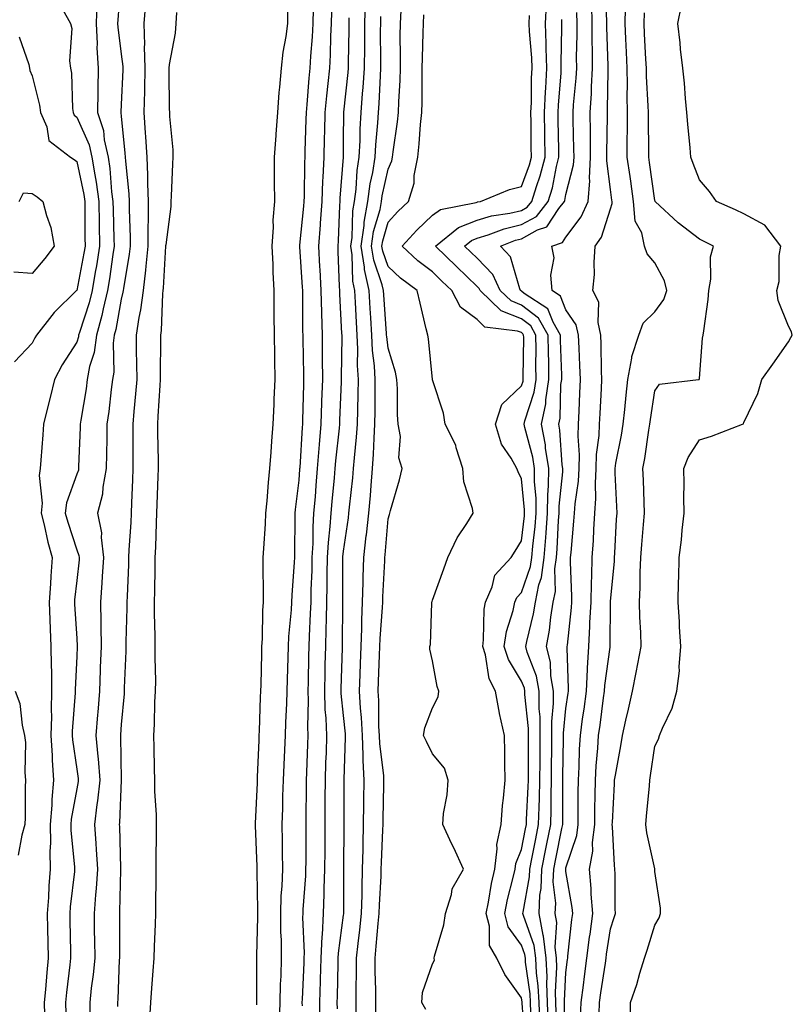
# Model space of a CAD drawing. Units: inches. Extents: x 905123 to 907763, y 7308458 to 7311098.
# Drawn here: x 906245 to 906419, y 7310312 to 7310533 of the extents above; entities that cross this region are included whole.
import ezdxf

# ---------------------------------------------------------------- set-up
doc = ezdxf.new("R2010")
doc.units = ezdxf.units.IN
doc.header["$MEASUREMENT"] = 0
doc.layers.add('Contour_90517308', color=7, linetype='Continuous', true_color=0xf4c16b)

msp = doc.modelspace()

# ---------------------------------------------------------------- linework, layer by layer
at = {"layer": 'Contour_90517308'}
for points in [[(906267.94, 7310541.81, 3265), (906267.25, 7310532.72, 3265), (906267.23, 7310531.92, 3265), (906267.27, 7310531.14, 3265), (906268.05, 7310525, 3265), (906268.41, 7310522.28, 3265), (906268.42, 7310521.92, 3265), (906268.42, 7310521.55, 3265), (906268.05, 7310513.75, 3265), (906267.96, 7310512.01, 3265), (906267.96, 7310511.92, 3265), (906267.98, 7310511.85, 3265), (906268.05, 7310511.08, 3265), (906268.88, 7310502.76, 3265), (906268.94, 7310501.92, 3265), (906268.98, 7310500.99, 3265), (906269.77, 7310493.64, 3265), (906269.84, 7310491.92, 3265), (906269.84, 7310490.13, 3265), (906270.07, 7310483.94, 3265), (906270.07, 7310481.92, 3265), (906269.87, 7310480.1, 3265), (906268.54, 7310472.41, 3265), (906268.48, 7310471.92, 3265), (906268.43, 7310471.54, 3265), (906268.05, 7310469.95, 3265), (906266.82, 7310463.15, 3265), (906266.48, 7310461.92, 3265), (906266.25, 7310460.12, 3265), (906266.4, 7310453.57, 3265), (906266.1, 7310451.92, 3265), (906265.8, 7310449.67, 3265), (906265.26, 7310444.71, 3265), (906264.85, 7310441.92, 3265), (906264.78, 7310438.65, 3265), (906264.75, 7310435.22, 3265), (906264.68, 7310431.92, 3265), (906263.9, 7310427.77, 3265), (906263.83, 7310426.14, 3265), (906262.71, 7310421.92, 3265), (906263.6, 7310417.47, 3265), (906263.52, 7310416.45, 3265), (906264.09, 7310411.92, 3265), (906263.78, 7310407.65, 3265), (906263.72, 7310406.25, 3265), (906263.39, 7310401.92, 3265), (906263.48, 7310397.35, 3265), (906263.46, 7310396.51, 3265), (906263.55, 7310391.92, 3265), (906263.35, 7310387.22, 3265), (906263.33, 7310386.64, 3265), (906263.13, 7310381.92, 3265), (906262.77, 7310377.2, 3265), (906262.72, 7310376.59, 3265), (906262.37, 7310371.92, 3265), (906262.78, 7310367.19, 3265), (906262.85, 7310366.72, 3265), (906263.22, 7310361.92, 3265), (906262.72, 7310357.25, 3265), (906262.57, 7310356.44, 3265), (906262.01, 7310351.92, 3265), (906262.31, 7310347.66, 3265), (906262.45, 7310346.32, 3265), (906262.74, 7310341.92, 3265), (906262.44, 7310337.53, 3265), (906262.27, 7310336.14, 3265), (906261.95, 7310331.92, 3265), (906262, 7310327.97, 3265), (906262.05, 7310325.92, 3265), (906262.1, 7310321.92, 3265), (906261.77, 7310318.2, 3265), (906261.31, 7310315.18, 3265), (906260.98, 7310311.92, 3265), (906261, 7310308.97, 3265)], [(906367.64, 7310302.33, 3254), (906367.71, 7310311.58, 3254), (906367.69, 7310311.92, 3254), (906367.68, 7310312.29, 3254), (906368.05, 7310318.71, 3254), (906368.39, 7310321.58, 3254), (906368.43, 7310321.92, 3254), (906368.49, 7310322.36, 3254), (906369.38, 7310330.59, 3254), (906369.56, 7310331.92, 3254), (906369.45, 7310333.32, 3254), (906368.05, 7310341.38, 3254), (906368, 7310341.87, 3254), (906368, 7310341.92, 3254), (906368.01, 7310341.96, 3254), (906368.05, 7310342.17, 3254), (906370.48, 7310349.49, 3254), (906370.8, 7310351.92, 3254), (906370.82, 7310354.69, 3254), (906370.81, 7310359.16, 3254), (906370.84, 7310361.92, 3254), (906371.01, 7310364.88, 3254), (906371.11, 7310368.86, 3254), (906371.29, 7310371.92, 3254), (906371.8, 7310375.67, 3254), (906372.11, 7310377.86, 3254), (906372.66, 7310381.92, 3254), (906372.89, 7310386.76, 3254), (906372.88, 7310387.09, 3254), (906373.15, 7310391.92, 3254), (906373.43, 7310396.54, 3254), (906373.44, 7310397.31, 3254), (906373.68, 7310401.92, 3254), (906373.76, 7310406.21, 3254), (906373.88, 7310407.75, 3254), (906373.96, 7310411.92, 3254), (906374.23, 7310415.74, 3254), (906374.32, 7310418.19, 3254), (906374.56, 7310421.92, 3254), (906374.78, 7310425.19, 3254), (906374.66, 7310428.53, 3254), (906374.85, 7310431.92, 3254), (906374.92, 7310435.05, 3254), (906375.51, 7310439.38, 3254), (906375.58, 7310441.92, 3254), (906375.7, 7310444.27, 3254), (906376.03, 7310449.9, 3254), (906376.14, 7310451.92, 3254), (906376.07, 7310453.9, 3254), (906375.99, 7310459.86, 3254), (906375.92, 7310461.92, 3254), (906375.26, 7310464.71, 3254), (906375.42, 7310469.29, 3254), (906374.11, 7310471.92, 3254), (906374.44, 7310475.53, 3254), (906374.36, 7310478.23, 3254), (906374.63, 7310481.92, 3254), (906376.02, 7310483.95, 3254), (906378.05, 7310490.28, 3254), (906378.46, 7310491.51, 3254), (906378.43, 7310491.92, 3254), (906378.38, 7310492.25, 3254), (906378.05, 7310494.59, 3254), (906377.21, 7310501.08, 3254), (906377.25, 7310501.92, 3254), (906377.24, 7310502.73, 3254), (906377.38, 7310511.25, 3254), (906377.38, 7310511.92, 3254), (906377.41, 7310512.56, 3254), (906377.53, 7310521.4, 3254), (906377.56, 7310521.92, 3254), (906377.56, 7310522.41, 3254), (906377.27, 7310531.14, 3254), (906377.26, 7310532.71, 3254), (906376.82, 7310540.69, 3254)], [(906262.53, 7310536.4, 3264), (906262.42, 7310531.92, 3264), (906262.63, 7310527.34, 3264), (906262.6, 7310526.47, 3264), (906262.84, 7310521.92, 3264), (906262.77, 7310517.2, 3264), (906262.78, 7310516.65, 3264), (906262.72, 7310511.92, 3264), (906264.03, 7310507.9, 3264), (906264.21, 7310505.76, 3264), (906265.08, 7310501.92, 3264), (906265.48, 7310499.35, 3264), (906265.9, 7310494.07, 3264), (906266.19, 7310491.92, 3264), (906266.22, 7310490.09, 3264), (906266.42, 7310483.55, 3264), (906266.44, 7310481.92, 3264), (906266.14, 7310480.01, 3264), (906265.39, 7310474.58, 3264), (906264.93, 7310471.92, 3264), (906263.97, 7310467.84, 3264), (906263.68, 7310466.29, 3264), (906262.48, 7310461.92, 3264), (906261.98, 7310457.99, 3264), (906260.95, 7310454.82, 3264), (906260.42, 7310451.92, 3264), (906260.14, 7310449.83, 3264), (906258.95, 7310442.82, 3264), (906258.82, 7310441.92, 3264), (906258.8, 7310441.17, 3264), (906258.48, 7310432.35, 3264), (906258.47, 7310431.92, 3264), (906258.41, 7310431.56, 3264), (906258.05, 7310430.65, 3264), (906255.72, 7310424.25, 3264), (906255.48, 7310421.92, 3264), (906256.01, 7310419.88, 3264), (906258.05, 7310413.65, 3264), (906258.53, 7310412.4, 3264), (906258.59, 7310411.92, 3264), (906258.56, 7310411.41, 3264), (906258.05, 7310406.74, 3264), (906257.56, 7310402.41, 3264), (906257.53, 7310401.92, 3264), (906257.55, 7310401.42, 3264), (906258.05, 7310393.71, 3264), (906258.16, 7310392.03, 3264), (906258.16, 7310391.92, 3264), (906258.05, 7310389.65, 3264), (906257.69, 7310382.28, 3264), (906257.69, 7310381.92, 3264), (906257.68, 7310381.55, 3264), (906257.04, 7310372.93, 3264), (906257.02, 7310371.92, 3264), (906257.08, 7310370.95, 3264), (906258.05, 7310364.38, 3264), (906258.37, 7310362.24, 3264), (906258.39, 7310361.92, 3264), (906258.36, 7310361.61, 3264), (906258.05, 7310359.97, 3264), (906256.8, 7310353.17, 3264), (906256.7, 7310351.92, 3264), (906256.72, 7310350.59, 3264), (906257.56, 7310342.41, 3264), (906257.57, 7310341.92, 3264), (906257.52, 7310341.39, 3264), (906256.57, 7310333.4, 3264), (906256.46, 7310331.92, 3264), (906256.49, 7310330.36, 3264), (906256.65, 7310323.32, 3264), (906256.68, 7310321.92, 3264), (906256.52, 7310320.39, 3264), (906255.75, 7310314.22, 3264), (906255.53, 7310311.92, 3264), (906255.57, 7310309.44, 3264)], [(906273.47, 7310536.5, 3266), (906273.14, 7310531.92, 3266), (906273.27, 7310527.14, 3266), (906273.24, 7310526.73, 3266), (906273.35, 7310521.92, 3266), (906273.25, 7310517.12, 3266), (906273.25, 7310516.72, 3266), (906273.14, 7310511.92, 3266), (906273.46, 7310507.34, 3266), (906273.49, 7310506.48, 3266), (906273.79, 7310501.92, 3266), (906273.99, 7310497.86, 3266), (906273.96, 7310496.01, 3266), (906274.14, 7310491.92, 3266), (906274.14, 7310488.01, 3266), (906274.06, 7310485.91, 3266), (906274.06, 7310481.92, 3266), (906273.56, 7310477.43, 3266), (906273.5, 7310476.47, 3266), (906272.95, 7310471.92, 3266), (906272.4, 7310467.57, 3266), (906271.99, 7310465.86, 3266), (906271.38, 7310461.92, 3266), (906271.41, 7310458.56, 3266), (906271.5, 7310455.37, 3266), (906271.53, 7310451.92, 3266), (906271.28, 7310448.69, 3266), (906270.88, 7310444.75, 3266), (906270.65, 7310441.92, 3266), (906270.66, 7310439.31, 3266), (906270.63, 7310434.5, 3266), (906270.65, 7310431.92, 3266), (906270.56, 7310429.41, 3266), (906270.37, 7310424.24, 3266), (906270.29, 7310421.92, 3266), (906270.2, 7310419.77, 3266), (906269.79, 7310413.66, 3266), (906269.71, 7310411.92, 3266), (906269.67, 7310410.3, 3266), (906269.36, 7310403.23, 3266), (906269.33, 7310401.92, 3266), (906269.33, 7310400.64, 3266), (906269.12, 7310392.99, 3266), (906269.12, 7310391.92, 3266), (906269.11, 7310390.86, 3266), (906268.74, 7310382.61, 3266), (906268.73, 7310381.92, 3266), (906268.69, 7310381.28, 3266), (906268.05, 7310374.42, 3266), (906267.88, 7310372.09, 3266), (906267.87, 7310371.92, 3266), (906267.88, 7310371.75, 3266), (906268.04, 7310361.93, 3266), (906268.04, 7310361.92, 3266), (906268.04, 7310361.91, 3266), (906267.66, 7310352.31, 3266), (906267.61, 7310351.92, 3266), (906267.64, 7310351.51, 3266), (906267.87, 7310342.1, 3266), (906267.88, 7310341.92, 3266), (906267.87, 7310341.74, 3266), (906267.68, 7310332.29, 3266), (906267.65, 7310331.92, 3266), (906267.66, 7310331.53, 3266), (906267.65, 7310322.32, 3266), (906267.65, 7310321.92, 3266), (906267.62, 7310321.49, 3266), (906267.27, 7310312.7, 3266), (906267.19, 7310311.92, 3266), (906267.2, 7310311.07, 3266)], [(906316.64, 7310310.51, 3263), (906316.63, 7310311.92, 3263), (906316.67, 7310313.3, 3263), (906316.82, 7310320.69, 3263), (906316.86, 7310321.92, 3263), (906316.91, 7310323.06, 3263), (906318.05, 7310331.56, 3263), (906318.09, 7310331.88, 3263), (906318.1, 7310331.97, 3263), (906318.11, 7310341.86, 3263), (906318.11, 7310341.92, 3263), (906318.11, 7310341.98, 3263), (906318.17, 7310351.8, 3263), (906318.18, 7310351.92, 3263), (906318.18, 7310352.05, 3263), (906318.2, 7310361.77, 3263), (906318.2, 7310361.92, 3263), (906318.2, 7310362.07, 3263), (906318.51, 7310371.46, 3263), (906318.49, 7310371.92, 3263), (906318.47, 7310372.34, 3263), (906318.05, 7310376.41, 3263), (906317.53, 7310381.4, 3263), (906317.52, 7310381.92, 3263), (906317.53, 7310382.44, 3263), (906317.77, 7310391.64, 3263), (906317.78, 7310391.92, 3263), (906317.79, 7310392.18, 3263), (906317.84, 7310401.71, 3263), (906317.85, 7310401.92, 3263), (906317.86, 7310402.11, 3263), (906317.89, 7310411.76, 3263), (906317.9, 7310411.92, 3263), (906317.91, 7310412.06, 3263), (906318.05, 7310413.33, 3263), (906319.12, 7310420.85, 3263), (906319.24, 7310421.92, 3263), (906319.36, 7310423.23, 3263), (906320.12, 7310429.85, 3263), (906320.31, 7310431.92, 3263), (906320.48, 7310434.35, 3263), (906320.97, 7310439, 3263), (906321.17, 7310441.92, 3263), (906321.22, 7310445.09, 3263), (906321.34, 7310448.63, 3263), (906321.39, 7310451.92, 3263), (906321.21, 7310455.08, 3263), (906321.25, 7310458.72, 3263), (906321.09, 7310461.92, 3263), (906320.93, 7310464.8, 3263), (906320.74, 7310469.23, 3263), (906320.59, 7310471.92, 3263), (906320.13, 7310474.01, 3263), (906320.01, 7310479.96, 3263), (906319.7, 7310481.92, 3263), (906319.96, 7310483.83, 3263), (906320.11, 7310489.86, 3263), (906320.49, 7310491.92, 3263), (906320.85, 7310494.72, 3263), (906321.11, 7310498.86, 3263), (906321.57, 7310501.92, 3263), (906321.76, 7310505.63, 3263), (906321.8, 7310508.17, 3263), (906322.01, 7310511.92, 3263), (906322.33, 7310516.2, 3263), (906322.46, 7310517.51, 3263), (906322.78, 7310521.92, 3263), (906322.81, 7310526.68, 3263), (906322.82, 7310527.15, 3263), (906322.84, 7310531.92, 3263), (906322.98, 7310536.85, 3263)], [(906360.17, 7310309.8, 3258), (906360.09, 7310311.92, 3258), (906360.01, 7310313.88, 3258), (906358.96, 7310321.01, 3258), (906358.91, 7310321.92, 3258), (906358.82, 7310322.69, 3258), (906358.05, 7310324.82, 3258), (906355.07, 7310328.94, 3258), (906354.27, 7310331.92, 3258), (906354.9, 7310335.07, 3258), (906356.18, 7310340.05, 3258), (906356.59, 7310341.92, 3258), (906356.76, 7310343.21, 3258), (906358.05, 7310346.29, 3258), (906358.98, 7310350.99, 3258), (906359.17, 7310351.92, 3258), (906359.2, 7310353.07, 3258), (906359.58, 7310360.39, 3258), (906359.62, 7310361.92, 3258), (906359.63, 7310363.5, 3258), (906359.62, 7310370.35, 3258), (906359.63, 7310371.92, 3258), (906359.62, 7310373.49, 3258), (906358.81, 7310381.16, 3258), (906358.8, 7310381.92, 3258), (906358.69, 7310382.56, 3258), (906358.05, 7310384.18, 3258), (906355.11, 7310388.98, 3258), (906354.18, 7310391.92, 3258), (906354.67, 7310395.3, 3258), (906356.17, 7310400.04, 3258), (906356.54, 7310401.92, 3258), (906356.99, 7310402.98, 3258), (906358.05, 7310404.09, 3258), (906360.09, 7310409.88, 3258), (906360.36, 7310411.92, 3258), (906360.58, 7310414.45, 3258), (906361.09, 7310418.88, 3258), (906361.34, 7310421.92, 3258), (906361.35, 7310425.22, 3258), (906360.96, 7310429.01, 3258), (906360.97, 7310431.92, 3258), (906360.59, 7310434.46, 3258), (906358.79, 7310441.18, 3258), (906358.65, 7310441.92, 3258), (906358.81, 7310442.68, 3258), (906360.89, 7310449.08, 3258), (906361.33, 7310451.92, 3258), (906361.29, 7310455.16, 3258), (906361.33, 7310458.64, 3258), (906361.3, 7310461.92, 3258), (906360.11, 7310463.98, 3258), (906358.05, 7310465.57, 3258), (906353.46, 7310467.33, 3258), (906348.72, 7310471.92, 3258), (906348.51, 7310472.38, 3258), (906348.05, 7310472.86, 3258), (906343.43, 7310477.3, 3258), (906338.74, 7310481.92, 3258), (906343.86, 7310486.11, 3258), (906348.05, 7310487.73, 3258), (906351.27, 7310488.7, 3258), (906355.41, 7310489.28, 3258), (906358.05, 7310489.9, 3258), (906359.35, 7310490.62, 3258), (906360.38, 7310491.92, 3258), (906361.4, 7310495.27, 3258), (906362.28, 7310497.69, 3258), (906363.38, 7310501.92, 3258), (906363.31, 7310506.66, 3258), (906363.3, 7310507.17, 3258), (906363.23, 7310511.92, 3258), (906363.43, 7310516.54, 3258), (906363.5, 7310517.37, 3258), (906363.71, 7310521.92, 3258), (906363.57, 7310526.4, 3258), (906363.59, 7310527.46, 3258), (906363.44, 7310531.92, 3258), (906363.67, 7310536.3, 3258)], [(906365.87, 7310309.74, 3255), (906365.79, 7310311.92, 3255), (906365.7, 7310314.27, 3255), (906366.02, 7310319.89, 3255), (906365.92, 7310321.92, 3255), (906365.63, 7310324.34, 3255), (906366.02, 7310329.89, 3255), (906365.64, 7310331.92, 3255), (906365.74, 7310334.23, 3255), (906365.2, 7310339.07, 3255), (906365.3, 7310341.92, 3255), (906365.76, 7310344.21, 3255), (906367.15, 7310351.02, 3255), (906367.33, 7310351.92, 3255), (906367.35, 7310352.62, 3255), (906367.33, 7310361.2, 3255), (906367.35, 7310361.92, 3255), (906367.36, 7310362.61, 3255), (906367.5, 7310371.37, 3255), (906367.5, 7310371.92, 3255), (906367.5, 7310372.47, 3255), (906368.05, 7310378.01, 3255), (906368.53, 7310381.44, 3255), (906368.59, 7310381.92, 3255), (906368.62, 7310382.49, 3255), (906368.34, 7310391.63, 3255), (906368.35, 7310391.92, 3255), (906368.37, 7310392.24, 3255), (906369.27, 7310400.7, 3255), (906369.34, 7310401.92, 3255), (906369.36, 7310403.23, 3255), (906369.09, 7310410.88, 3255), (906369.1, 7310411.92, 3255), (906369.18, 7310413.05, 3255), (906369.84, 7310420.13, 3255), (906369.95, 7310421.92, 3255), (906370.09, 7310423.96, 3255), (906370.87, 7310429.1, 3255), (906371.03, 7310431.92, 3255), (906371.1, 7310434.97, 3255), (906370.76, 7310439.21, 3255), (906370.83, 7310441.92, 3255), (906370.98, 7310444.85, 3255), (906371.13, 7310448.84, 3255), (906371.28, 7310451.92, 3255), (906371.18, 7310455.05, 3255), (906370.98, 7310458.99, 3255), (906370.89, 7310461.92, 3255), (906370.34, 7310464.21, 3255), (906368.05, 7310467.61, 3255), (906366.82, 7310470.69, 3255), (906364.96, 7310471.92, 3255), (906364.62, 7310475.35, 3255), (906365.37, 7310479.24, 3255), (906364.87, 7310481.92, 3255), (906367.26, 7310482.71, 3255), (906368.05, 7310483.91, 3255), (906371.49, 7310488.48, 3255), (906373.01, 7310491.92, 3255), (906373.38, 7310496.59, 3255), (906373.3, 7310497.17, 3255), (906373.56, 7310501.92, 3255), (906373.53, 7310506.44, 3255), (906373.55, 7310507.42, 3255), (906373.52, 7310511.92, 3255), (906373.77, 7310516.2, 3255), (906373.79, 7310517.66, 3255), (906374.01, 7310521.92, 3255), (906373.99, 7310525.98, 3255), (906373.92, 7310527.79, 3255), (906373.9, 7310531.92, 3255), (906373.87, 7310536.1, 3255)], [(906382.45, 7310307.52, 3251), (906382.54, 7310311.92, 3251), (906383.95, 7310316.02, 3251), (906384.67, 7310318.54, 3251), (906385.74, 7310321.92, 3251), (906386.3, 7310323.67, 3251), (906388.05, 7310329.33, 3251), (906389.02, 7310330.95, 3251), (906389.32, 7310331.92, 3251), (906389.27, 7310333.14, 3251), (906388.05, 7310341.41, 3251), (906388.01, 7310341.88, 3251), (906388.01, 7310341.92, 3251), (906388.01, 7310341.96, 3251), (906386.23, 7310350.1, 3251), (906386.01, 7310351.92, 3251), (906386.15, 7310353.82, 3251), (906386.79, 7310360.66, 3251), (906386.88, 7310361.92, 3251), (906387.05, 7310362.92, 3251), (906388.05, 7310369.56, 3251), (906388.87, 7310371.1, 3251), (906389.09, 7310371.92, 3251), (906389.73, 7310373.6, 3251), (906391.93, 7310378.04, 3251), (906392.94, 7310381.92, 3251), (906393.54, 7310386.43, 3251), (906393.46, 7310387.33, 3251), (906393.87, 7310391.92, 3251), (906393.6, 7310396.37, 3251), (906393.57, 7310397.44, 3251), (906393.28, 7310401.92, 3251), (906393.37, 7310406.6, 3251), (906393.4, 7310407.27, 3251), (906393.5, 7310411.92, 3251), (906394.03, 7310415.94, 3251), (906394.18, 7310418.05, 3251), (906394.64, 7310421.92, 3251), (906394.58, 7310425.39, 3251), (906394.6, 7310428.47, 3251), (906394.53, 7310431.92, 3251), (906395.55, 7310434.42, 3251), (906398.05, 7310438.41, 3251), (906400.78, 7310439.19, 3251), (906407.77, 7310441.92, 3251), (906407.98, 7310441.99, 3251), (906408.05, 7310442.28, 3251), (906411.19, 7310448.78, 3251), (906412.08, 7310451.92, 3251), (906414.57, 7310455.4, 3251), (906418.05, 7310460.42, 3251), (906418.61, 7310461.36, 3251), (906418.94, 7310461.92, 3251), (906418.76, 7310462.63, 3251), (906418.05, 7310463.93, 3251), (906415.78, 7310469.65, 3251), (906415.46, 7310471.92, 3251), (906416.01, 7310473.96, 3251), (906415.96, 7310479.83, 3251), (906416.32, 7310481.92, 3251), (906412.75, 7310486.62, 3251), (906408.05, 7310489.16, 3251), (906406.19, 7310490.06, 3251), (906401.9, 7310491.92, 3251), (906400.33, 7310494.2, 3251), (906398.05, 7310496.79, 3251), (906396.63, 7310500.5, 3251), (906396.13, 7310501.92, 3251), (906395.98, 7310503.99, 3251), (906395.42, 7310509.29, 3251), (906395.25, 7310511.92, 3251), (906394.92, 7310515.05, 3251), (906394.66, 7310518.53, 3251), (906394.29, 7310521.92, 3251), (906393.82, 7310526.15, 3251), (906393.7, 7310527.57, 3251), (906393.19, 7310531.92, 3251), (906393.99, 7310535.98, 3251)], [(906254.85, 7310535.12, 3263), (906256.68, 7310531.92, 3263), (906256.94, 7310530.81, 3263), (906256.45, 7310523.52, 3263), (906256.67, 7310521.92, 3263), (906256.86, 7310520.73, 3263), (906257.12, 7310512.85, 3263), (906257.24, 7310511.92, 3263), (906257.48, 7310511.35, 3263), (906258.05, 7310510.87, 3263), (906260.82, 7310504.69, 3263), (906261.45, 7310501.92, 3263), (906262.08, 7310497.89, 3263), (906262.42, 7310496.29, 3263), (906263.02, 7310491.92, 3263), (906263.1, 7310486.97, 3263), (906263.1, 7310486.87, 3263), (906263.18, 7310481.92, 3263), (906262.47, 7310477.5, 3263), (906262.2, 7310476.07, 3263), (906261.49, 7310471.92, 3263), (906260.83, 7310469.14, 3263), (906258.65, 7310462.52, 3263), (906258.48, 7310461.92, 3263), (906258.44, 7310461.53, 3263), (906258.05, 7310460.35, 3263), (906254.75, 7310455.22, 3263), (906253.04, 7310451.92, 3263), (906252.05, 7310447.92, 3263), (906251.42, 7310445.29, 3263), (906250.6, 7310441.92, 3263), (906250.45, 7310439.52, 3263), (906249.97, 7310433.84, 3263), (906249.84, 7310431.92, 3263), (906249.58, 7310430.39, 3263), (906250.25, 7310424.12, 3263), (906250.02, 7310421.92, 3263), (906250.71, 7310419.26, 3263), (906251.54, 7310415.41, 3263), (906252.55, 7310411.92, 3263), (906252.21, 7310407.76, 3263), (906252.15, 7310406.02, 3263), (906251.84, 7310401.92, 3263), (906252.02, 7310397.95, 3263), (906252.07, 7310395.94, 3263), (906252.25, 7310391.92, 3263), (906252.28, 7310387.69, 3263), (906252.38, 7310386.25, 3263), (906252.4, 7310381.92, 3263), (906252.3, 7310377.67, 3263), (906252.34, 7310376.21, 3263), (906252.24, 7310371.92, 3263), (906252.53, 7310367.44, 3263), (906252.52, 7310366.39, 3263), (906252.85, 7310361.92, 3263), (906252.42, 7310357.55, 3263), (906252.42, 7310356.29, 3263), (906252.05, 7310351.92, 3263), (906252.13, 7310347.84, 3263), (906252, 7310345.87, 3263), (906252.09, 7310341.92, 3263), (906251.79, 7310338.18, 3263), (906251.7, 7310335.57, 3263), (906251.43, 7310331.92, 3263), (906251.51, 7310328.46, 3263), (906251.58, 7310325.45, 3263), (906251.65, 7310321.92, 3263), (906251.31, 7310318.66, 3263), (906251.02, 7310314.89, 3263), (906250.73, 7310311.92, 3263), (906250.78, 7310309.19, 3263)], [(906280.51, 7310534.38, 3267), (906280.35, 7310531.92, 3267), (906280.19, 7310529.78, 3267), (906278.81, 7310522.68, 3267), (906278.74, 7310521.92, 3267), (906278.79, 7310521.18, 3267), (906278.86, 7310512.73, 3267), (906278.92, 7310511.92, 3267), (906278.92, 7310511.05, 3267), (906279.69, 7310503.56, 3267), (906279.69, 7310501.92, 3267), (906279.59, 7310500.38, 3267), (906279.28, 7310493.15, 3267), (906279.2, 7310491.92, 3267), (906279.18, 7310490.79, 3267), (906278.05, 7310482.16, 3267), (906278.04, 7310481.93, 3267), (906278.04, 7310481.91, 3267), (906277.48, 7310472.49, 3267), (906277.41, 7310471.92, 3267), (906277.32, 7310471.19, 3267), (906277.01, 7310462.96, 3267), (906276.86, 7310461.92, 3267), (906276.87, 7310460.74, 3267), (906276.81, 7310453.16, 3267), (906276.82, 7310451.92, 3267), (906276.72, 7310450.59, 3267), (906276.31, 7310443.66, 3267), (906276.17, 7310441.92, 3267), (906276.18, 7310440.05, 3267), (906276.32, 7310433.65, 3267), (906276.34, 7310431.92, 3267), (906276.27, 7310430.14, 3267), (906276.05, 7310423.92, 3267), (906275.98, 7310421.92, 3267), (906275.89, 7310419.76, 3267), (906275.75, 7310414.22, 3267), (906275.64, 7310411.92, 3267), (906275.58, 7310409.45, 3267), (906275.54, 7310404.43, 3267), (906275.48, 7310401.92, 3267), (906275.48, 7310399.35, 3267), (906275.64, 7310394.33, 3267), (906275.64, 7310391.92, 3267), (906275.61, 7310389.48, 3267), (906275.72, 7310384.25, 3267), (906275.68, 7310381.92, 3267), (906275.55, 7310379.42, 3267), (906275.47, 7310374.5, 3267), (906275.32, 7310371.92, 3267), (906275.37, 7310369.24, 3267), (906275.46, 7310364.51, 3267), (906275.52, 7310361.92, 3267), (906275.53, 7310359.4, 3267), (906275.88, 7310354.09, 3267), (906275.89, 7310351.92, 3267), (906275.92, 7310349.79, 3267), (906275.83, 7310344.14, 3267), (906275.86, 7310341.92, 3267), (906275.81, 7310339.68, 3267), (906275.77, 7310334.2, 3267), (906275.73, 7310331.92, 3267), (906275.66, 7310329.53, 3267), (906275.42, 7310324.55, 3267), (906275.35, 7310321.92, 3267), (906275.15, 7310319.02, 3267), (906274.83, 7310315.14, 3267), (906274.61, 7310311.92, 3267), (906274.42, 7310308.29, 3267)], [(906298.54, 7310311.43, 3267), (906298.55, 7310311.92, 3267), (906298.57, 7310312.44, 3267), (906298.52, 7310321.45, 3267), (906298.53, 7310321.92, 3267), (906298.52, 7310322.39, 3267), (906298.76, 7310331.21, 3267), (906298.75, 7310331.92, 3267), (906298.78, 7310332.65, 3267), (906298.61, 7310341.36, 3267), (906298.64, 7310341.92, 3267), (906298.63, 7310342.5, 3267), (906298.26, 7310351.71, 3267), (906298.26, 7310351.92, 3267), (906298.26, 7310352.13, 3267), (906298.66, 7310361.31, 3267), (906298.67, 7310361.92, 3267), (906298.7, 7310362.57, 3267), (906299.06, 7310370.91, 3267), (906299.1, 7310371.92, 3267), (906299.14, 7310373.01, 3267), (906299.39, 7310380.58, 3267), (906299.44, 7310381.92, 3267), (906299.48, 7310383.35, 3267), (906299.64, 7310390.33, 3267), (906299.69, 7310391.92, 3267), (906299.78, 7310393.65, 3267), (906299.91, 7310400.06, 3267), (906300.02, 7310401.92, 3267), (906300.07, 7310403.94, 3267), (906299.94, 7310410.03, 3267), (906300, 7310411.92, 3267), (906300.08, 7310413.95, 3267), (906300.47, 7310419.5, 3267), (906300.56, 7310421.92, 3267), (906300.83, 7310424.7, 3267), (906301.15, 7310428.82, 3267), (906301.46, 7310431.92, 3267), (906301.76, 7310435.63, 3267), (906301.91, 7310438.06, 3267), (906302.24, 7310441.92, 3267), (906302.42, 7310446.3, 3267), (906302.47, 7310447.5, 3267), (906302.66, 7310451.92, 3267), (906302.57, 7310456.44, 3267), (906302.58, 7310457.39, 3267), (906302.49, 7310461.92, 3267), (906302.47, 7310466.34, 3267), (906302.46, 7310467.51, 3267), (906302.44, 7310471.92, 3267), (906302.21, 7310476.08, 3267), (906302.2, 7310477.77, 3267), (906301.98, 7310481.92, 3267), (906302.26, 7310486.13, 3267), (906302.22, 7310487.75, 3267), (906302.55, 7310491.92, 3267), (906302.54, 7310496.41, 3267), (906302.51, 7310497.46, 3267), (906302.49, 7310501.92, 3267), (906302.86, 7310506.73, 3267), (906302.89, 7310507.08, 3267), (906303.25, 7310511.92, 3267), (906303.54, 7310516.43, 3267), (906303.72, 7310517.59, 3267), (906304.06, 7310521.92, 3267), (906304.47, 7310525.5, 3267), (906305.13, 7310529, 3267), (906305.51, 7310531.92, 3267), (906305.5, 7310534.47, 3267)], [(906303.65, 7310307.52, 3266), (906303.78, 7310311.92, 3266), (906303.89, 7310316.08, 3266), (906304, 7310317.87, 3266), (906304.12, 7310321.92, 3266), (906304.06, 7310325.91, 3266), (906303.95, 7310327.82, 3266), (906303.9, 7310331.92, 3266), (906304.04, 7310335.93, 3266), (906304.24, 7310338.11, 3266), (906304.38, 7310341.92, 3266), (906304.32, 7310345.65, 3266), (906304.33, 7310348.2, 3266), (906304.27, 7310351.92, 3266), (906304.37, 7310355.6, 3266), (906304.4, 7310358.27, 3266), (906304.51, 7310361.92, 3266), (906304.66, 7310365.31, 3266), (906304.82, 7310368.69, 3266), (906304.96, 7310371.92, 3266), (906305.08, 7310374.89, 3266), (906305.25, 7310379.12, 3266), (906305.35, 7310381.92, 3266), (906305.42, 7310384.55, 3266), (906305.57, 7310389.44, 3266), (906305.64, 7310391.92, 3266), (906305.76, 7310394.21, 3266), (906306.34, 7310400.21, 3266), (906306.44, 7310401.92, 3266), (906306.48, 7310403.49, 3266), (906307.03, 7310410.9, 3266), (906307.06, 7310411.92, 3266), (906307.1, 7310412.87, 3266), (906307.15, 7310421.02, 3266), (906307.18, 7310421.92, 3266), (906307.26, 7310422.71, 3266), (906308.05, 7310429.31, 3266), (906308.22, 7310431.75, 3266), (906308.24, 7310431.92, 3266), (906308.25, 7310432.12, 3266), (906308.79, 7310441.18, 3266), (906308.85, 7310441.92, 3266), (906308.88, 7310442.75, 3266), (906309.1, 7310450.87, 3266), (906309.14, 7310451.92, 3266), (906309.13, 7310453, 3266), (906308.92, 7310461.05, 3266), (906308.92, 7310461.92, 3266), (906308.89, 7310462.76, 3266), (906308.87, 7310471.1, 3266), (906308.85, 7310471.92, 3266), (906308.81, 7310472.68, 3266), (906308.2, 7310481.77, 3266), (906308.19, 7310481.92, 3266), (906308.21, 7310482.08, 3266), (906309.09, 7310490.88, 3266), (906309.17, 7310491.92, 3266), (906309.22, 7310493.09, 3266), (906309.31, 7310500.66, 3266), (906309.37, 7310501.92, 3266), (906309.4, 7310503.27, 3266), (906309.64, 7310510.33, 3266), (906309.67, 7310511.92, 3266), (906309.85, 7310513.72, 3266), (906310.32, 7310519.65, 3266), (906310.55, 7310521.92, 3266), (906310.7, 7310524.57, 3266), (906311.05, 7310528.92, 3266), (906311.2, 7310531.92, 3266), (906311.28, 7310535.15, 3266)], [(906308.77, 7310311.2, 3265), (906308.76, 7310311.92, 3265), (906308.79, 7310312.66, 3265), (906309.15, 7310320.82, 3265), (906309.19, 7310321.92, 3265), (906309.24, 7310323.11, 3265), (906308.9, 7310331.07, 3265), (906308.94, 7310331.92, 3265), (906308.98, 7310332.85, 3265), (906309.54, 7310340.43, 3265), (906309.59, 7310341.92, 3265), (906309.6, 7310343.47, 3265), (906309.62, 7310350.35, 3265), (906309.63, 7310351.92, 3265), (906309.64, 7310353.51, 3265), (906309.7, 7310360.27, 3265), (906309.71, 7310361.92, 3265), (906309.77, 7310363.64, 3265), (906309.99, 7310369.98, 3265), (906310.06, 7310371.92, 3265), (906309.98, 7310373.85, 3265), (906310.15, 7310379.82, 3265), (906310.08, 7310381.92, 3265), (906310.12, 7310383.99, 3265), (906310.23, 7310389.74, 3265), (906310.28, 7310391.92, 3265), (906310.35, 7310394.22, 3265), (906310.64, 7310399.33, 3265), (906310.73, 7310401.92, 3265), (906310.78, 7310404.65, 3265), (906310.95, 7310409.02, 3265), (906311.01, 7310411.92, 3265), (906311.18, 7310415.05, 3265), (906311.19, 7310418.78, 3265), (906311.39, 7310421.92, 3265), (906311.7, 7310425.57, 3265), (906311.87, 7310428.1, 3265), (906312.21, 7310431.92, 3265), (906312.58, 7310436.45, 3265), (906312.63, 7310437.34, 3265), (906313.02, 7310441.92, 3265), (906313.18, 7310446.79, 3265), (906313.19, 7310447.06, 3265), (906313.35, 7310451.92, 3265), (906313.32, 7310456.65, 3265), (906313.33, 7310457.2, 3265), (906313.3, 7310461.92, 3265), (906313.16, 7310466.81, 3265), (906313.15, 7310467.02, 3265), (906313.01, 7310471.92, 3265), (906312.77, 7310476.64, 3265), (906312.73, 7310477.24, 3265), (906312.49, 7310481.92, 3265), (906312.84, 7310486.71, 3265), (906312.88, 7310487.09, 3265), (906313.21, 7310491.92, 3265), (906313.41, 7310496.56, 3265), (906313.47, 7310497.34, 3265), (906313.68, 7310501.92, 3265), (906313.78, 7310506.19, 3265), (906313.81, 7310507.68, 3265), (906313.9, 7310511.92, 3265), (906314.27, 7310515.7, 3265), (906314.6, 7310518.47, 3265), (906314.94, 7310521.92, 3265), (906315.11, 7310524.86, 3265), (906315.21, 7310529.08, 3265), (906315.36, 7310531.92, 3265), (906315.41, 7310534.56, 3265)], [(906312.74, 7310307.23, 3264), (906312.7, 7310311.92, 3264), (906312.85, 7310316.72, 3264), (906312.87, 7310317.1, 3264), (906313.03, 7310321.92, 3264), (906313.23, 7310326.74, 3264), (906313.28, 7310327.15, 3264), (906313.52, 7310331.92, 3264), (906313.69, 7310336.28, 3264), (906313.69, 7310337.56, 3264), (906313.85, 7310341.92, 3264), (906313.87, 7310346.1, 3264), (906313.88, 7310347.75, 3264), (906313.9, 7310351.92, 3264), (906313.92, 7310356.05, 3264), (906313.93, 7310357.8, 3264), (906313.95, 7310361.92, 3264), (906314.09, 7310365.88, 3264), (906314.17, 7310368.04, 3264), (906314.3, 7310371.92, 3264), (906314.15, 7310375.82, 3264), (906313.94, 7310377.81, 3264), (906313.8, 7310381.92, 3264), (906313.89, 7310386.08, 3264), (906313.93, 7310387.8, 3264), (906314.03, 7310391.92, 3264), (906314.15, 7310395.82, 3264), (906314.17, 7310398.04, 3264), (906314.29, 7310401.92, 3264), (906314.37, 7310405.6, 3264), (906314.38, 7310408.25, 3264), (906314.46, 7310411.92, 3264), (906314.64, 7310415.33, 3264), (906315.05, 7310418.92, 3264), (906315.23, 7310421.92, 3264), (906315.45, 7310424.52, 3264), (906316, 7310429.87, 3264), (906316.18, 7310431.92, 3264), (906316.32, 7310433.65, 3264), (906317.1, 7310440.97, 3264), (906317.19, 7310441.92, 3264), (906317.21, 7310442.76, 3264), (906317.55, 7310451.42, 3264), (906317.56, 7310451.92, 3264), (906317.56, 7310452.41, 3264), (906317.69, 7310461.56, 3264), (906317.69, 7310461.92, 3264), (906317.68, 7310462.29, 3264), (906317.2, 7310471.07, 3264), (906317.17, 7310471.92, 3264), (906317.13, 7310472.84, 3264), (906316.86, 7310480.73, 3264), (906316.8, 7310481.92, 3264), (906316.88, 7310483.09, 3264), (906317.19, 7310491.06, 3264), (906317.24, 7310491.92, 3264), (906317.28, 7310492.69, 3264), (906318, 7310501.87, 3264), (906318, 7310501.92, 3264), (906318, 7310501.97, 3264), (906318.05, 7310505.77, 3264), (906318.12, 7310511.85, 3264), (906318.13, 7310512, 3264), (906319.05, 7310520.92, 3264), (906319.12, 7310521.92, 3264), (906319.13, 7310523, 3264), (906319.29, 7310530.68, 3264), (906319.3, 7310531.92, 3264), (906319.33, 7310533.2, 3264)], [(906320.89, 7310309.08, 3262), (906320.87, 7310311.92, 3262), (906320.85, 7310314.72, 3262), (906320.95, 7310319.02, 3262), (906320.93, 7310321.92, 3262), (906321.29, 7310325.16, 3262), (906321.7, 7310328.27, 3262), (906322.08, 7310331.92, 3262), (906322.19, 7310336.06, 3262), (906322.2, 7310337.77, 3262), (906322.31, 7310341.92, 3262), (906322.42, 7310346.29, 3262), (906322.43, 7310347.54, 3262), (906322.54, 7310351.92, 3262), (906322.6, 7310356.47, 3262), (906322.6, 7310357.37, 3262), (906322.65, 7310361.92, 3262), (906322.44, 7310366.31, 3262), (906322.48, 7310367.49, 3262), (906322.3, 7310371.92, 3262), (906322.09, 7310375.96, 3262), (906321.86, 7310378.11, 3262), (906321.64, 7310381.92, 3262), (906321.77, 7310385.64, 3262), (906321.84, 7310388.13, 3262), (906321.97, 7310391.92, 3262), (906322.14, 7310396.01, 3262), (906322.15, 7310397.82, 3262), (906322.33, 7310401.92, 3262), (906322.45, 7310406.32, 3262), (906322.46, 7310407.51, 3262), (906322.59, 7310411.92, 3262), (906323.15, 7310416.82, 3262), (906323.17, 7310417.04, 3262), (906323.69, 7310421.92, 3262), (906324.07, 7310425.9, 3262), (906324.22, 7310428.09, 3262), (906324.57, 7310431.92, 3262), (906324.8, 7310435.17, 3262), (906324.9, 7310438.77, 3262), (906325.1, 7310441.92, 3262), (906325.14, 7310444.83, 3262), (906325.13, 7310449, 3262), (906325.17, 7310451.92, 3262), (906325, 7310454.97, 3262), (906324.58, 7310458.45, 3262), (906324.41, 7310461.92, 3262), (906324.18, 7310465.79, 3262), (906324.03, 7310467.9, 3262), (906323.81, 7310471.92, 3262), (906322.78, 7310476.65, 3262), (906322.77, 7310477.2, 3262), (906322.02, 7310481.92, 3262), (906322.67, 7310486.54, 3262), (906322.69, 7310487.28, 3262), (906323.53, 7310491.92, 3262), (906324.05, 7310495.92, 3262), (906324.61, 7310498.48, 3262), (906325.13, 7310501.92, 3262), (906325.28, 7310504.69, 3262), (906325.76, 7310509.63, 3262), (906325.89, 7310511.92, 3262), (906326.04, 7310513.93, 3262), (906326.31, 7310520.18, 3262), (906326.43, 7310521.92, 3262), (906326.44, 7310523.53, 3262), (906326.38, 7310530.26, 3262), (906326.39, 7310531.92, 3262), (906326.44, 7310533.53, 3262)], [(906325.32, 7310309.19, 3261), (906325.3, 7310311.92, 3261), (906325.28, 7310314.69, 3261), (906325.13, 7310319, 3261), (906325.11, 7310321.92, 3261), (906325.4, 7310324.57, 3261), (906325.83, 7310329.7, 3261), (906326.06, 7310331.92, 3261), (906326.12, 7310333.85, 3261), (906326.47, 7310340.34, 3261), (906326.52, 7310341.92, 3261), (906326.56, 7310343.41, 3261), (906326.88, 7310350.75, 3261), (906326.91, 7310351.92, 3261), (906326.92, 7310353.05, 3261), (906327.09, 7310360.96, 3261), (906327.1, 7310361.92, 3261), (906327.06, 7310362.91, 3261), (906326.17, 7310370.05, 3261), (906326.1, 7310371.92, 3261), (906325.99, 7310373.98, 3261), (906325.96, 7310379.83, 3261), (906325.84, 7310381.92, 3261), (906325.91, 7310384.06, 3261), (906326.14, 7310390.01, 3261), (906326.2, 7310391.92, 3261), (906326.27, 7310393.7, 3261), (906326.8, 7310400.67, 3261), (906326.86, 7310401.92, 3261), (906326.89, 7310403.08, 3261), (906327.32, 7310411.19, 3261), (906327.35, 7310411.92, 3261), (906327.42, 7310412.55, 3261), (906328.05, 7310420.6, 3261), (906328.35, 7310421.62, 3261), (906328.47, 7310421.92, 3261), (906328.62, 7310422.49, 3261), (906330.6, 7310429.37, 3261), (906331.23, 7310431.92, 3261), (906330.44, 7310434.31, 3261), (906330.83, 7310439.14, 3261), (906330.35, 7310441.92, 3261), (906330.18, 7310444.05, 3261), (906330.13, 7310449.84, 3261), (906329.98, 7310451.92, 3261), (906329.69, 7310453.56, 3261), (906328.05, 7310459, 3261), (906327.74, 7310461.61, 3261), (906327.72, 7310461.92, 3261), (906327.7, 7310462.27, 3261), (906327.08, 7310470.95, 3261), (906327.02, 7310471.92, 3261), (906326.74, 7310473.23, 3261), (906324.86, 7310478.73, 3261), (906324.35, 7310481.92, 3261), (906324.8, 7310485.17, 3261), (906326.24, 7310490.11, 3261), (906326.57, 7310491.92, 3261), (906326.74, 7310493.23, 3261), (906328.05, 7310499.21, 3261), (906328.9, 7310501.07, 3261), (906329.07, 7310501.92, 3261), (906329.19, 7310503.06, 3261), (906330.16, 7310509.81, 3261), (906330.38, 7310511.92, 3261), (906330.45, 7310514.32, 3261), (906330.74, 7310519.23, 3261), (906330.81, 7310521.92, 3261), (906330.84, 7310524.71, 3261), (906330.78, 7310529.19, 3261), (906330.81, 7310531.92, 3261), (906330.99, 7310534.86, 3261)], [(906336.52, 7310310.39, 3260), (906335.66, 7310311.92, 3260), (906335.78, 7310314.19, 3260), (906338.05, 7310320.66, 3260), (906338.51, 7310321.46, 3260), (906338.38, 7310321.92, 3260), (906338.45, 7310322.32, 3260), (906340.61, 7310329.36, 3260), (906340.94, 7310331.92, 3260), (906342.3, 7310336.17, 3260), (906342.48, 7310337.49, 3260), (906344.97, 7310341.92, 3260), (906342.8, 7310346.67, 3260), (906342.34, 7310347.63, 3260), (906340.33, 7310351.92, 3260), (906340.52, 7310354.39, 3260), (906341.33, 7310358.64, 3260), (906341.53, 7310361.92, 3260), (906340.7, 7310364.57, 3260), (906338.05, 7310367.82, 3260), (906336.69, 7310370.56, 3260), (906336.02, 7310371.92, 3260), (906336.29, 7310373.68, 3260), (906338.05, 7310378.18, 3260), (906339.33, 7310380.64, 3260), (906339.44, 7310381.92, 3260), (906339.07, 7310382.94, 3260), (906338.05, 7310388.69, 3260), (906337.47, 7310391.34, 3260), (906337.46, 7310391.92, 3260), (906337.55, 7310392.42, 3260), (906337.87, 7310401.74, 3260), (906337.9, 7310401.92, 3260), (906337.93, 7310402.04, 3260), (906338.05, 7310402.38, 3260), (906340.57, 7310409.4, 3260), (906341.48, 7310411.92, 3260), (906343.59, 7310416.38, 3260), (906345.72, 7310419.59, 3260), (906347.15, 7310421.92, 3260), (906347.04, 7310422.93, 3260), (906345.08, 7310428.95, 3260), (906344.89, 7310431.92, 3260), (906343.39, 7310436.58, 3260), (906343.28, 7310437.15, 3260), (906340.9, 7310441.92, 3260), (906340.52, 7310444.39, 3260), (906338.05, 7310451.82, 3260), (906338.04, 7310451.91, 3260), (906338.04, 7310451.93, 3260), (906337.17, 7310461.04, 3260), (906336.97, 7310461.92, 3260), (906336.64, 7310463.33, 3260), (906335.25, 7310469.12, 3260), (906334.62, 7310471.92, 3260), (906330.84, 7310474.71, 3260), (906328.05, 7310477.29, 3260), (906326.87, 7310480.74, 3260), (906326.68, 7310481.92, 3260), (906326.85, 7310483.12, 3260), (906328.05, 7310487.25, 3260), (906330.27, 7310489.7, 3260), (906332.65, 7310491.92, 3260), (906333.91, 7310496.06, 3260), (906333.93, 7310497.8, 3260), (906334.72, 7310501.92, 3260), (906335.05, 7310504.92, 3260), (906335.35, 7310509.22, 3260), (906335.62, 7310511.92, 3260), (906335.7, 7310514.27, 3260), (906335.68, 7310519.55, 3260), (906335.75, 7310521.92, 3260), (906335.77, 7310524.2, 3260), (906335.97, 7310529.84, 3260), (906336, 7310531.92, 3260), (906336.11, 7310533.86, 3260)], [(906358.9, 7310302.77, 3259), (906358.19, 7310311.78, 3259), (906358.18, 7310312.05, 3259), (906358.05, 7310312.95, 3259), (906354.33, 7310318.2, 3259), (906352.47, 7310321.92, 3259), (906350.87, 7310324.74, 3259), (906350.85, 7310329.12, 3259), (906350.1, 7310331.92, 3259), (906350.62, 7310334.49, 3259), (906351.31, 7310338.66, 3259), (906352.04, 7310341.92, 3259), (906352.61, 7310346.48, 3259), (906352.5, 7310347.47, 3259), (906353.45, 7310351.92, 3259), (906353.74, 7310356.23, 3259), (906354.02, 7310357.89, 3259), (906354.34, 7310361.92, 3259), (906354.3, 7310365.67, 3259), (906354.29, 7310368.16, 3259), (906354.24, 7310371.92, 3259), (906353.12, 7310376.85, 3259), (906353.09, 7310376.96, 3259), (906352.19, 7310381.92, 3259), (906350.81, 7310384.68, 3259), (906349.92, 7310390.05, 3259), (906349.32, 7310391.92, 3259), (906349.54, 7310393.41, 3259), (906349.68, 7310400.29, 3259), (906349.99, 7310401.92, 3259), (906351.47, 7310405.34, 3259), (906352.04, 7310407.93, 3259), (906355.76, 7310411.92, 3259), (906356.61, 7310413.36, 3259), (906358.05, 7310415.69, 3259), (906358.69, 7310421.28, 3259), (906358.74, 7310421.92, 3259), (906358.75, 7310422.62, 3259), (906358.05, 7310429.58, 3259), (906357.3, 7310431.17, 3259), (906357.03, 7310431.92, 3259), (906355.74, 7310434.23, 3259), (906353.56, 7310437.43, 3259), (906352.17, 7310441.92, 3259), (906353.65, 7310446.32, 3259), (906358.05, 7310450.53, 3259), (906358.39, 7310451.58, 3259), (906358.45, 7310451.92, 3259), (906358.44, 7310452.31, 3259), (906358.54, 7310461.43, 3259), (906358.53, 7310461.92, 3259), (906358.35, 7310462.22, 3259), (906358.05, 7310462.46, 3259), (906357.17, 7310462.8, 3259), (906349.84, 7310463.71, 3259), (906348.05, 7310465.41, 3259), (906344.3, 7310468.17, 3259), (906342.36, 7310471.92, 3259), (906340.16, 7310474.03, 3259), (906338.05, 7310476.11, 3259), (906334.75, 7310478.62, 3259), (906331.2, 7310481.92, 3259), (906334.48, 7310485.49, 3259), (906338.05, 7310488.85, 3259), (906339.82, 7310490.15, 3259), (906347.85, 7310491.72, 3259), (906348.05, 7310491.8, 3259), (906348.14, 7310491.83, 3259), (906348.8, 7310491.92, 3259), (906355.35, 7310494.62, 3259), (906358.05, 7310495.27, 3259), (906359.83, 7310500.14, 3259), (906360.29, 7310501.92, 3259), (906360.25, 7310504.12, 3259), (906360.2, 7310509.77, 3259), (906360.17, 7310511.92, 3259), (906360.27, 7310514.14, 3259), (906360.33, 7310519.64, 3259), (906360.43, 7310521.92, 3259), (906360.36, 7310524.23, 3259), (906359.84, 7310530.13, 3259), (906359.78, 7310531.92, 3259), (906359.87, 7310533.74, 3259)], [(906364.04, 7310307.91, 3256), (906363.89, 7310311.92, 3256), (906363.71, 7310316.26, 3256), (906363.8, 7310317.67, 3256), (906363.59, 7310321.92, 3256), (906362.99, 7310326.86, 3256), (906362.92, 7310327.05, 3256), (906362.01, 7310331.92, 3256), (906362.19, 7310336.06, 3256), (906362.45, 7310337.52, 3256), (906362.6, 7310341.92, 3256), (906363.5, 7310346.47, 3256), (906363.74, 7310347.61, 3256), (906364.61, 7310351.92, 3256), (906364.7, 7310355.27, 3256), (906364.69, 7310358.56, 3256), (906364.77, 7310361.92, 3256), (906364.79, 7310365.18, 3256), (906364.86, 7310368.73, 3256), (906364.88, 7310371.92, 3256), (906364.87, 7310375.1, 3256), (906365.27, 7310379.14, 3256), (906365.25, 7310381.92, 3256), (906364.65, 7310385.32, 3256), (906364.57, 7310388.44, 3256), (906363.67, 7310391.92, 3256), (906364.36, 7310395.61, 3256), (906364.66, 7310398.53, 3256), (906365.2, 7310401.92, 3256), (906365.68, 7310404.29, 3256), (906365.55, 7310409.42, 3256), (906365.89, 7310411.92, 3256), (906366.06, 7310413.91, 3256), (906366.39, 7310420.26, 3256), (906366.53, 7310421.92, 3256), (906366.53, 7310423.44, 3256), (906367.34, 7310431.21, 3256), (906367.35, 7310431.92, 3256), (906367.22, 7310432.75, 3256), (906366.69, 7310440.56, 3256), (906366.44, 7310441.92, 3256), (906366.72, 7310443.25, 3256), (906366.91, 7310450.78, 3256), (906367.09, 7310451.92, 3256), (906367.08, 7310452.89, 3256), (906366.85, 7310460.72, 3256), (906366.84, 7310461.92, 3256), (906365.15, 7310464.82, 3256), (906363.96, 7310467.83, 3256), (906358.68, 7310471.29, 3256), (906358.05, 7310471.78, 3256), (906357.95, 7310471.82, 3256), (906357.84, 7310471.92, 3256), (906357.66, 7310472.31, 3256), (906355.6, 7310479.47, 3256), (906353.3, 7310481.92, 3256), (906356.72, 7310483.25, 3256), (906358.05, 7310483.56, 3256), (906361.66, 7310485.53, 3256), (906363.75, 7310486.22, 3256), (906366.45, 7310490.32, 3256), (906367.71, 7310491.92, 3256), (906367.79, 7310492.18, 3256), (906368.05, 7310493.53, 3256), (906369.77, 7310500.2, 3256), (906369.86, 7310501.92, 3256), (906369.85, 7310503.72, 3256), (906369.68, 7310510.29, 3256), (906369.68, 7310511.92, 3256), (906369.77, 7310513.64, 3256), (906370.34, 7310519.63, 3256), (906370.46, 7310521.92, 3256), (906370.45, 7310524.32, 3256), (906370.55, 7310529.42, 3256), (906370.54, 7310531.92, 3256), (906370.52, 7310534.39, 3256)], [(906371.3, 7310308.67, 3253), (906371.43, 7310311.92, 3253), (906371.96, 7310315.83, 3253), (906372.19, 7310317.78, 3253), (906372.75, 7310321.92, 3253), (906373.35, 7310326.62, 3253), (906373.46, 7310327.33, 3253), (906374.07, 7310331.92, 3253), (906373.72, 7310336.25, 3253), (906373.71, 7310337.58, 3253), (906373.3, 7310341.92, 3253), (906374.05, 7310345.92, 3253), (906374, 7310347.87, 3253), (906374.53, 7310351.92, 3253), (906374.56, 7310355.41, 3253), (906374.64, 7310358.51, 3253), (906374.68, 7310361.92, 3253), (906374.85, 7310365.12, 3253), (906375.21, 7310369.08, 3253), (906375.38, 7310371.92, 3253), (906375.71, 7310374.26, 3253), (906376.52, 7310380.39, 3253), (906376.73, 7310381.92, 3253), (906376.79, 7310383.18, 3253), (906377.95, 7310391.82, 3253), (906377.96, 7310391.92, 3253), (906377.96, 7310392.01, 3253), (906378.04, 7310401.91, 3253), (906378.04, 7310401.92, 3253), (906378.04, 7310401.93, 3253), (906378.05, 7310402.14, 3253), (906378.94, 7310411.03, 3253), (906378.98, 7310411.92, 3253), (906379.06, 7310412.93, 3253), (906379.44, 7310420.53, 3253), (906379.54, 7310421.92, 3253), (906379.49, 7310423.36, 3253), (906379.11, 7310430.86, 3253), (906379.07, 7310431.92, 3253), (906379.29, 7310433.16, 3253), (906380.52, 7310439.45, 3253), (906380.93, 7310441.92, 3253), (906381.29, 7310445.16, 3253), (906381.55, 7310448.42, 3253), (906381.98, 7310451.92, 3253), (906382.89, 7310456.76, 3253), (906382.88, 7310457.09, 3253), (906384.43, 7310461.92, 3253), (906385.41, 7310464.56, 3253), (906388.05, 7310467.15, 3253), (906390.05, 7310469.92, 3253), (906390.7, 7310471.92, 3253), (906390.22, 7310474.09, 3253), (906388.05, 7310478.13, 3253), (906386.29, 7310480.16, 3253), (906385.71, 7310481.92, 3253), (906385.08, 7310484.89, 3253), (906383.61, 7310487.48, 3253), (906383.26, 7310491.92, 3253), (906382.61, 7310496.48, 3253), (906382.46, 7310497.51, 3253), (906381.83, 7310501.92, 3253), (906381.84, 7310505.71, 3253), (906381.89, 7310508.08, 3253), (906381.9, 7310511.92, 3253), (906381.82, 7310515.69, 3253), (906381.86, 7310518.11, 3253), (906381.79, 7310521.92, 3253), (906381.62, 7310525.49, 3253), (906381.5, 7310528.47, 3253), (906381.33, 7310531.92, 3253), (906381.42, 7310535.29, 3253)], [(906375.5, 7310309.37, 3252), (906375.6, 7310311.92, 3252), (906375.89, 7310314.08, 3252), (906376.92, 7310320.79, 3252), (906377.07, 7310321.92, 3252), (906377.19, 7310322.78, 3252), (906378.05, 7310328.5, 3252), (906378.91, 7310331.06, 3252), (906379.18, 7310331.92, 3252), (906379.13, 7310333, 3252), (906379.1, 7310340.87, 3252), (906379.06, 7310341.92, 3252), (906378.93, 7310342.8, 3252), (906378.53, 7310351.44, 3252), (906378.47, 7310351.92, 3252), (906378.5, 7310352.37, 3252), (906378.93, 7310361.04, 3252), (906378.99, 7310361.92, 3252), (906379.18, 7310363.05, 3252), (906380.35, 7310369.62, 3252), (906380.73, 7310371.92, 3252), (906381.51, 7310375.38, 3252), (906382.11, 7310377.86, 3252), (906382.99, 7310381.92, 3252), (906383.85, 7310386.12, 3252), (906384.19, 7310388.06, 3252), (906384.94, 7310391.92, 3252), (906384.86, 7310395.11, 3252), (906384.65, 7310398.52, 3252), (906384.56, 7310401.92, 3252), (906384.73, 7310405.24, 3252), (906384.71, 7310408.59, 3252), (906384.87, 7310411.92, 3252), (906385.08, 7310414.89, 3252), (906385.5, 7310419.37, 3252), (906385.69, 7310421.92, 3252), (906385.6, 7310424.37, 3252), (906385.47, 7310429.34, 3252), (906385.36, 7310431.92, 3252), (906385.76, 7310434.21, 3252), (906386.69, 7310440.56, 3252), (906386.92, 7310441.92, 3252), (906387.03, 7310442.94, 3252), (906388.05, 7310449.37, 3252), (906389.11, 7310450.86, 3252), (906397.86, 7310451.92, 3252), (906398.02, 7310451.95, 3252), (906398.05, 7310452.12, 3252), (906398.77, 7310461.2, 3252), (906398.92, 7310461.92, 3252), (906399.01, 7310462.88, 3252), (906400.04, 7310469.93, 3252), (906400.2, 7310471.92, 3252), (906400.64, 7310474.51, 3252), (906400.51, 7310479.46, 3252), (906401.18, 7310481.92, 3252), (906399.1, 7310482.97, 3252), (906398.05, 7310483.44, 3252), (906393.24, 7310487.11, 3252), (906388.12, 7310491.92, 3252), (906388.1, 7310491.97, 3252), (906388.05, 7310492.12, 3252), (906386.83, 7310500.7, 3252), (906386.66, 7310501.92, 3252), (906386.66, 7310503.31, 3252), (906386.57, 7310510.44, 3252), (906386.58, 7310511.92, 3252), (906386.55, 7310513.42, 3252), (906386.17, 7310520.04, 3252), (906386.13, 7310521.92, 3252), (906386.03, 7310523.94, 3252), (906385.72, 7310529.59, 3252), (906385.61, 7310531.92, 3252), (906385.67, 7310534.3, 3252)], [(906362.14, 7310307.83, 3257), (906361.99, 7310311.92, 3257), (906361.83, 7310315.7, 3257), (906361.42, 7310318.55, 3257), (906361.25, 7310321.92, 3257), (906360.91, 7310324.78, 3257), (906358.46, 7310331.51, 3257), (906358.38, 7310331.92, 3257), (906358.4, 7310332.27, 3257), (906359.83, 7310340.14, 3257), (906359.89, 7310341.92, 3257), (906360.35, 7310344.22, 3257), (906361.24, 7310348.73, 3257), (906361.89, 7310351.92, 3257), (906361.99, 7310355.86, 3257), (906362.1, 7310357.87, 3257), (906362.2, 7310361.92, 3257), (906362.22, 7310366.09, 3257), (906362.22, 7310367.75, 3257), (906362.25, 7310371.92, 3257), (906362.24, 7310376.11, 3257), (906362.04, 7310377.93, 3257), (906362.03, 7310381.92, 3257), (906361.43, 7310385.3, 3257), (906359.33, 7310390.64, 3257), (906359, 7310391.92, 3257), (906359.22, 7310393.09, 3257), (906360.73, 7310399.24, 3257), (906361.16, 7310401.92, 3257), (906361.94, 7310405.81, 3257), (906362.51, 7310407.46, 3257), (906363.13, 7310411.92, 3257), (906363.52, 7310416.45, 3257), (906363.57, 7310417.44, 3257), (906363.93, 7310421.92, 3257), (906363.94, 7310426.03, 3257), (906364.15, 7310428.02, 3257), (906364.16, 7310431.92, 3257), (906363.46, 7310436.51, 3257), (906363.41, 7310437.28, 3257), (906362.55, 7310441.92, 3257), (906363.49, 7310446.48, 3257), (906363.51, 7310447.38, 3257), (906364.21, 7310451.92, 3257), (906364.17, 7310455.8, 3257), (906364.1, 7310457.97, 3257), (906364.07, 7310461.92, 3257), (906361.85, 7310465.72, 3257), (906358.05, 7310468.67, 3257), (906355.71, 7310469.58, 3257), (906353.28, 7310471.92, 3257), (906351.62, 7310475.49, 3257), (906348.05, 7310479.21, 3257), (906346.67, 7310480.54, 3257), (906345.26, 7310481.92, 3257), (906346.8, 7310483.17, 3257), (906348.05, 7310483.66, 3257), (906350.55, 7310484.42, 3257), (906354.15, 7310485.82, 3257), (906358.05, 7310486.73, 3257), (906361.4, 7310488.57, 3257), (906364.04, 7310491.92, 3257), (906364.98, 7310494.99, 3257), (906365.93, 7310499.8, 3257), (906366.47, 7310501.92, 3257), (906366.45, 7310503.52, 3257), (906366.31, 7310510.18, 3257), (906366.28, 7310511.92, 3257), (906366.36, 7310513.61, 3257), (906366.95, 7310520.82, 3257), (906367, 7310521.92, 3257), (906366.97, 7310523, 3257), (906367.13, 7310531, 3257), (906367.09, 7310531.92, 3257), (906367.14, 7310532.83, 3257)], [(906245.07, 7310528.94, 3262), (906247.24, 7310522.73, 3262), (906247.39, 7310521.92, 3262), (906247.53, 7310521.4, 3262), (906248.05, 7310520.13, 3262), (906249.67, 7310513.54, 3262), (906249.88, 7310511.92, 3262), (906251.29, 7310508.68, 3262), (906251.76, 7310505.63, 3262), (906256.63, 7310501.92, 3262), (906257.49, 7310501.36, 3262), (906258.05, 7310500.89, 3262), (906259.62, 7310493.49, 3262), (906259.83, 7310491.92, 3262), (906259.86, 7310490.11, 3262), (906259.89, 7310483.76, 3262), (906259.92, 7310481.92, 3262), (906259.66, 7310480.31, 3262), (906258.05, 7310471.96, 3262), (906258.02, 7310471.92, 3262), (906252.96, 7310467.01, 3262), (906252.43, 7310466.3, 3262), (906249.02, 7310461.92, 3262), (906248.65, 7310461.32, 3262), (906248.05, 7310460.07, 3262), (906244.09, 7310455.88, 3262)], [(906245.07, 7310491.92, 3261), (906246.08, 7310493.89, 3261), (906248.05, 7310493.74, 3261), (906249.13, 7310493, 3261), (906250.42, 7310491.92, 3261), (906251.22, 7310488.75, 3261), (906252.25, 7310486.12, 3261), (906252.98, 7310481.92, 3261), (906250.88, 7310479.09, 3261), (906248.05, 7310475.73, 3261), (906243.94, 7310476.03, 3261)], [(906244.19, 7310381.92, 3262), (906245.27, 7310379.14, 3262), (906245.75, 7310374.22, 3262), (906246.33, 7310371.92, 3262), (906246.52, 7310370.39, 3262), (906246.37, 7310363.6, 3262), (906246.53, 7310361.92, 3262), (906246.45, 7310360.32, 3262), (906246.45, 7310353.52, 3262), (906246.37, 7310351.92, 3262), (906245.68, 7310349.55, 3262), (906244.9, 7310345.07, 3262)]]:
    msp.add_polyline3d(points, dxfattribs=at)

doc.saveas('drawing.dxf')
